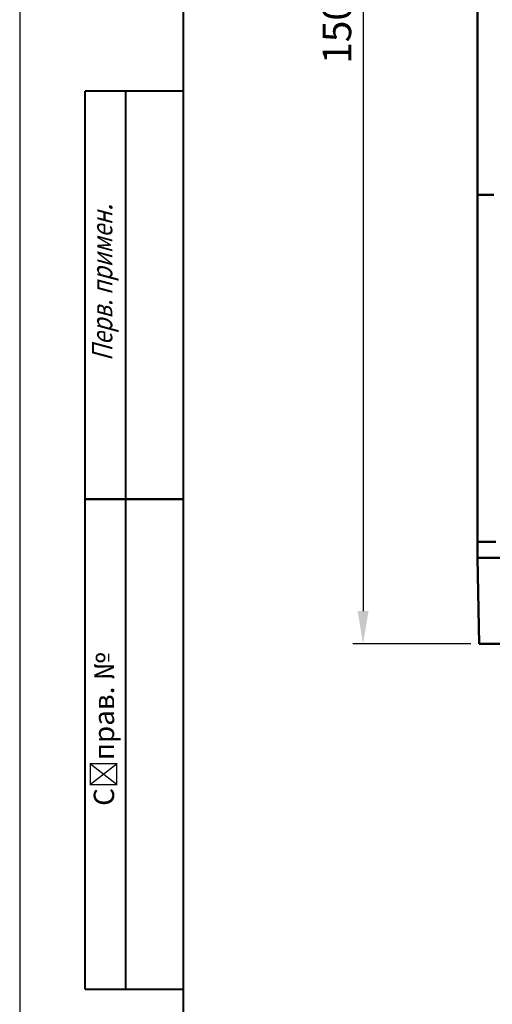
# Model space of a CAD drawing. Units: millimetres. Extents: x 1944 to 2538, y 591 to 1011.
# Drawn here: x 1944 to 2001, y 771 to 891 of the extents above; entities that cross this region are included whole.
import ezdxf

# ---------------------------------------------------------------- set-up
doc = ezdxf.new("R2010")
doc.units = ezdxf.units.MM
doc.layers.add('main', color=5, linetype='Continuous', lineweight=50)
doc.layers.add('РАЗМЕРЫ', color=7, linetype='Continuous', lineweight=25)
doc.layers.add('ФОРМАТ', color=7, linetype='Continuous')
doc.styles.add('GOST', font='Gost.shx', dxfattribs={"width": 0.8, "oblique": 15, "height": 3.5})
doc.dimstyles.get("Standard").update_dxf_attribs({"dimtxt": 3.5, "dimasz": 4, "dimexe": 1.25, "dimexo": 1, "dimgap": 1, "dimtad": 1, "dimrnd": 0.5, "dimtxsty": 'GOST', "dimcen": 0.09, "dimclrd": 256, "dimclrt": 256, "dimadec": 0, "dimazin": 2, "dimtfac": 1, "dimtdec": 1, "dimtmove": 0, "dimatfit": 1, "dimfxl": 1, "dimtolj": 1, "dimtzin": 0, "dimlwd": -1, "dimlwe": -1, "dimarcsym": 0})

# ---------------------------------------------------------------- blocks, each defined once
blk = doc.blocks.new('*D6')
at = {"layer": 'Defpoints', "color": 0, "transparency": 16777216}
for p in [(1999.64, 964.85), (1985.64, 814.85), (1999.82, 814.85)]:
    blk.add_point(p, dxfattribs=at)
at = {"layer": 'РАЗМЕРЫ', "color": 0, "transparency": 16777216}
for p, q in [((1998.64, 964.85), (1984.39, 964.85)), ((1998.82, 814.85), (1984.39, 814.85))]:
    blk.add_line(p, q, dxfattribs=at)
at = {"layer": 'РАЗМЕРЫ', "transparency": 16777216}
blk.add_line((1985.64, 960.85), (1985.64, 818.85), dxfattribs=at)
for points in [[(1986.31, 960.85), (1984.97, 960.85), (1985.64, 964.85)], [(1984.97, 818.85), (1986.31, 818.85), (1985.64, 814.85)]]:
    blk.add_solid(points, dxfattribs=at)
at = {"layer": 'РАЗМЕРЫ', "ltscale": 5, "transparency": 16777216, "insert": (1982.89, 889.85), "char_height": 3.5, "attachment_point": 5, "rotation": 90, "style": 'GOST'}
blk.add_mtext('150', dxfattribs=at)

msp = doc.modelspace()

# ---------------------------------------------------------------- linework, layer by layer
at = {"layer": 'main'}
for p, q in [((1999.641, 964.852), (1999.641, 825.352)), ((2001.641, 869.852), (1999.641, 869.852)), ((1999.643, 866.352), (1999.641, 866.352)), ((1999.643, 827.352), (2001.893, 827.352)), ((2069.641, 825.352), (1999.641, 825.352)), ((1999.824, 814.852), (1999.641, 825.352)), ((1999.824, 814.852), (2023.824, 814.852))]:
    msp.add_line(p, q, dxfattribs=at)
at = {"layer": 'ФОРМАТ', "ltscale": 100}
msp.add_line((1943.622, 1010.546), (1943.622, 590.546), dxfattribs=at)
at = {"layer": 'ФОРМАТ', "lineweight": 40, "ltscale": 100}
msp.add_line((1963.622, 1005.546), (1963.622, 595.546), dxfattribs=at)
at = {"layer": 'ФОРМАТ', "linetype": 'Continuous', "lineweight": 40}
for p, q in [((1951.622, 772.546), (1951.622, 882.546)), ((1963.622, 882.546), (1951.622, 882.546)), ((1951.622, 772.546), (1951.622, 882.546)), ((1956.622, 772.546), (1956.622, 882.546)), ((1956.622, 772.546), (1956.622, 882.546)), ((1951.622, 832.546), (1963.622, 832.546)), ((1963.622, 832.546), (1951.622, 832.546)), ((1951.622, 772.546), (1963.622, 772.546))]:
    msp.add_line(p, q, dxfattribs=at)

# ---------------------------------------------------------------- texts
at = {"layer": 'ФОРМАТ', "char_height": 2.5, "attachment_point": 1, "rotation": 90, "style": 'GOST'}
for s, insert in [('{\\Q15;\\W0.8;Перв. примен\\W0.965;.}', (1952.455, 849.487)), ('С^Qправ. №', (1952.677, 794.991))]:
    msp.add_mtext(s, dxfattribs=dict(at, insert=insert))

# ---------------------------------------------------------------- dimensions: what is measured, and where the dimension line sits
at = {"layer": 'РАЗМЕРЫ'}
dim = msp.add_linear_dim(base=(1985.641, 814.852), p1=(1999.641, 964.852), p2=(1999.824, 814.852), angle=90, dimstyle='Standard', override={"dimlfac": 1, "dimtxsty": 'GOST', "dimsah": 1, "dimtolj": 0}, dxfattribs=at)
dim.commit()
dim.dimension.update_dxf_attribs({"geometry": '*D6', "text_midpoint": (1982.891, 889.852)})

doc.saveas('drawing.dxf')
